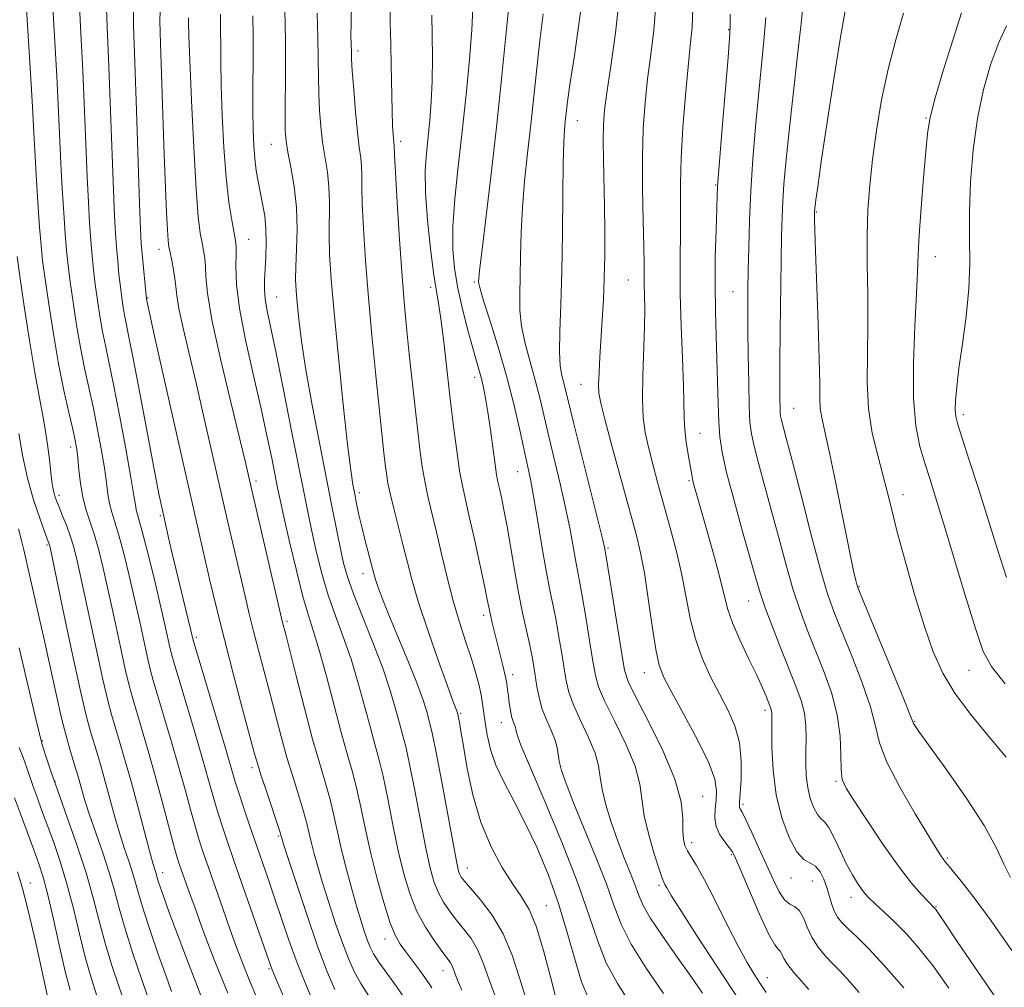
# Model space of a CAD drawing. Extents: x 2099800 to 2102700, y 292300 to 295200.
# Drawn here: x 2101215 to 2101391, y 293124 to 293297 of the extents above; entities that cross this region are included whole.
import ezdxf

# ---------------------------------------------------------------- set-up
doc = ezdxf.new("R2010")
doc.units = 0
doc.header["$MEASUREMENT"] = 0
for name, color, linetype, lineweight in [('CONTOUR INDEX', 41, 'Continuous', 13), ('CONTOUR INTERMEDIATE', 44, 'Continuous', 0), ('SPOT ELEVATION DTM', 2, 'Continuous', 13)]:
    doc.layers.add(name, color=color, linetype=linetype, lineweight=lineweight)

msp = doc.modelspace()

# ---------------------------------------------------------------- linework, layer by layer
at = {"layer": 'CONTOUR INDEX', "flags": 128}
for points, elevation in [([(2101220.555, 293304.146), (2101221.065, 293295.546), (2101221.525, 293287.33), (2101221.84, 293280.97), (2101222.251, 293271.697), (2101222.491, 293267.239), (2101222.759, 293262.894), (2101223.02, 293259.098), (2101223.259, 293256.106), (2101223.527, 293253.465), (2101223.897, 293250.538), (2101224.418, 293246.878), (2101225.058, 293242.779), (2101225.766, 293238.724), (2101226.497, 293235.062), (2101228.005, 293228.113), (2101228.769, 293224.341), (2101229.469, 293220.581), (2101230.027, 293217.223), (2101230.397, 293214.555), (2101230.664, 293212.476), (2101230.949, 293210.782), (2101231.352, 293209.241), (2101231.904, 293207.485), (2101232.618, 293205.113), (2101233.492, 293201.853), (2101234.46, 293197.938), (2101235.442, 293193.731), (2101236.363, 293189.592), (2101237.811, 293182.937), (2101238.289, 293180.92), (2101238.782, 293179.131), (2101240.648, 293172.893), (2101242.013, 293168.274), (2101243.378, 293163.545), (2101244.551, 293159.32), (2101245.522, 293155.74), (2101246.326, 293152.822), (2101247.018, 293150.489), (2101247.739, 293148.277), (2101248.653, 293145.623), (2101251.239, 293138.236), (2101252.588, 293134.432), (2101253.773, 293131.154), (2101254.873, 293128.242), (2101256.017, 293125.393), (2101257.303, 293122.37)], 990), ([(2101274.303, 293300.467), (2101274.216, 293296.877), (2101274.202, 293294.515), (2101274.22, 293293.121), (2101274.264, 293291.547), (2101274.313, 293290.403), (2101274.442, 293288.301), (2101274.683, 293284.936), (2101275.003, 293280.969), (2101275.35, 293277.303), (2101275.674, 293274.622), (2101275.937, 293272.732), (2101276.102, 293271.221), (2101276.152, 293269.663), (2101276.163, 293267.586), (2101276.23, 293264.505), (2101276.432, 293260.057), (2101276.792, 293254.364), (2101277.315, 293247.669), (2101277.986, 293240.33), (2101278.701, 293233.155), (2101280.108, 293219.857), (2101280.336, 293217.84), (2101280.543, 293216.161), (2101280.818, 293214.444), (2101281.257, 293212.354), (2101281.917, 293209.666), (2101283.507, 293203.463), (2101284.244, 293200.454), (2101285.101, 293197.174), (2101286.32, 293193.085), (2101288.028, 293187.93), (2101289.897, 293182.568), (2101291.482, 293178.136), (2101292.452, 293175.475), (2101293.206, 293173.478), (2101293.329, 293173.054), (2101293.459, 293172.408), (2101293.612, 293171.573), (2101293.887, 293170.007), (2101294.341, 293167.338), (2101295.039, 293163.368), (2101296.055, 293158.605), (2101297.465, 293153.729), (2101299.287, 293149.327), (2101301.289, 293145.591), (2101303.181, 293142.617), (2101304.748, 293140.348), (2101306.086, 293138.111), (2101307.363, 293135.078), (2101308.694, 293130.758), (2101309.951, 293126.001), (2101310.952, 293121.991)], 1010), ([(2101383.571, 293298.678), (2101381.998, 293293.822), (2101380.227, 293288.128), (2101378.732, 293283.077), (2101377.86, 293279.681), (2101377.432, 293277.058), (2101377.14, 293273.856), (2101376.746, 293269.154), (2101376.308, 293263.757), (2101375.957, 293258.904), (2101375.779, 293255.401), (2101375.678, 293252.338), (2101375.514, 293248.375), (2101375.21, 293242.616), (2101374.938, 293235.928), (2101374.934, 293229.624), (2101375.364, 293224.716), (2101376.11, 293221.018), (2101376.986, 293218.044), (2101377.871, 293215.261), (2101378.919, 293211.93), (2101380.35, 293207.264), (2101384.357, 293193.944), (2101386.157, 293188.067), (2101387.451, 293184.303), (2101388.903, 293181.624), (2101391.399, 293178.477)], 1040), ([(2101245.083, 293297.818), (2101245.092, 293296.821), (2101245.147, 293294.628), (2101245.312, 293290.193), (2101245.624, 293282.993), (2101246.032, 293274.604), (2101246.464, 293267.126), (2101246.858, 293262.152), (2101247.209, 293259.258), (2101247.521, 293257.513), (2101247.797, 293256.111), (2101248.014, 293254.759), (2101248.143, 293253.29), (2101248.214, 293251.432), (2101248.491, 293248.504), (2101249.297, 293243.722), (2101250.813, 293236.742), (2101252.651, 293228.979), (2101255.344, 293217.931), (2101256.091, 293214.766), (2101261.957, 293189.481), (2101262.451, 293187.552), (2101264.375, 293179.923), (2101265.855, 293174.144), (2101267.337, 293168.574), (2101268.599, 293164.152), (2101269.624, 293160.7), (2101270.452, 293157.759), (2101271.133, 293154.92), (2101271.775, 293151.98), (2101272.499, 293148.784), (2101273.385, 293145.268), (2101274.348, 293141.723), (2101275.262, 293138.528), (2101276.026, 293135.977), (2101276.648, 293134.022), (2101277.161, 293132.528), (2101277.627, 293131.332), (2101278.227, 293130.15), (2101279.171, 293128.672), (2101280.595, 293126.671), (2101282.337, 293124.268), (2101284.162, 293121.672)], 1000), ([(2101308.639, 293298.509), (2101308.083, 293294.21), (2101307.528, 293289.313), (2101306.407, 293278.721), (2101305.829, 293273.542), (2101305.301, 293268.574), (2101304.904, 293263.825), (2101304.689, 293259.324), (2101304.592, 293255.172), (2101304.523, 293251.489), (2101304.435, 293248.325), (2101304.45, 293245.451), (2101304.737, 293242.567), (2101305.398, 293239.451), (2101306.294, 293236.185), (2101307.22, 293232.925), (2101308.03, 293229.757), (2101309.647, 293222.792), (2101311.736, 293214.08), (2101312.705, 293209.816), (2101313.452, 293206.13), (2101314.003, 293203.089), (2101314.422, 293200.688), (2101314.777, 293198.809), (2101315.151, 293196.886), (2101315.631, 293194.244), (2101316.265, 293190.477), (2101316.948, 293186.266), (2101317.534, 293182.562), (2101317.967, 293180.001), (2101318.531, 293177.952), (2101319.599, 293175.467), (2101321.377, 293171.888), (2101323.412, 293167.718), (2101325.082, 293163.747), (2101325.954, 293160.543), (2101326.743, 293154.856), (2101327.524, 293151.453), (2101328.508, 293148.038), (2101329.389, 293145.296), (2101329.935, 293143.713), (2101330.231, 293142.975), (2101330.44, 293142.568), (2101330.764, 293141.968), (2101331.572, 293140.608), (2101333.27, 293137.909), (2101336.115, 293133.514), (2101339.757, 293127.947), (2101355.082, 293104.572)], 1020), ([(2101342.122, 293298.475), (2101342.117, 293296.238), (2101342.009, 293294.179), (2101341.729, 293290.723), (2101340.681, 293278.017), (2101340.202, 293272.081), (2101339.927, 293268.442), (2101339.795, 293266.145), (2101339.705, 293263.652), (2101339.58, 293259.808), (2101339.459, 293254.978), (2101339.406, 293249.91), (2101339.468, 293245.198), (2101339.604, 293240.83), (2101339.756, 293236.644), (2101339.982, 293228.719), (2101340.095, 293225.421), (2101340.27, 293222.724), (2101340.67, 293219.979), (2101341.485, 293216.354), (2101342.808, 293211.354), (2101344.355, 293205.812), (2101346.722, 293197.43), (2101347.498, 293194.823), (2101348.411, 293192.141), (2101349.698, 293188.704), (2101351.203, 293184.847), (2101353.897, 293178.09), (2101354.814, 293175.53), (2101355.403, 293173.231), (2101355.671, 293170.983), (2101355.72, 293168.738), (2101355.675, 293166.491), (2101355.655, 293164.241), (2101355.74, 293162.03), (2101355.999, 293159.907), (2101356.475, 293157.94), (2101357.093, 293156.273), (2101357.748, 293155.072), (2101358.369, 293154.383), (2101359.022, 293153.786), (2101359.801, 293152.746), (2101360.773, 293150.897), (2101361.864, 293148.557), (2101362.97, 293146.219), (2101363.999, 293144.281), (2101364.909, 293142.783), (2101365.67, 293141.676), (2101366.299, 293140.87), (2101367.003, 293140.122), (2101368.037, 293139.15), (2101369.58, 293137.733), (2101371.522, 293135.891), (2101373.677, 293133.704), (2101375.924, 293131.182), (2101378.391, 293128.064), (2101381.27, 293124.018)], 1030), ([(2101214.755, 293184.933), (2101217.629, 293172.717), (2101218.384, 293169.569), (2101218.773, 293168.074), (2101219.096, 293167.022), (2101219.616, 293165.384), (2101220.45, 293162.856), (2101221.675, 293159.318), (2101223.306, 293154.767), (2101225.101, 293149.683), (2101226.751, 293144.666), (2101228.037, 293140.169), (2101229.099, 293136.063), (2101230.165, 293132.072), (2101231.396, 293128.023), (2101232.687, 293124.146), (2101233.864, 293120.775)], 980)]:
    msp.add_lwpolyline(points, dxfattribs=dict(at, elevation=elevation))
at = {"layer": 'CONTOUR INTERMEDIATE', "flags": 128}
for points, elevation in [([(2101225.392, 293303.846), (2101225.768, 293296.17), (2101226.171, 293288.307), (2101226.49, 293281.102), (2101226.95, 293269.323), (2101227.165, 293264.802), (2101227.386, 293261.057), (2101227.609, 293257.915), (2101227.835, 293255.19), (2101228.089, 293252.653), (2101228.397, 293250.064), (2101228.781, 293247.26), (2101229.224, 293244.378), (2101229.702, 293241.634), (2101230.21, 293239.085), (2101230.827, 293236.159), (2101231.653, 293232.127), (2101232.729, 293226.607), (2101233.858, 293220.608), (2101234.787, 293215.488), (2101235.332, 293212.259), (2101235.595, 293210.55), (2101235.749, 293209.644), (2101235.957, 293208.846), (2101236.336, 293207.537), (2101236.991, 293205.118), (2101237.973, 293201.251), (2101239.106, 293196.638), (2101240.158, 293192.238), (2101240.944, 293188.822), (2101241.843, 293184.757), (2101242.119, 293183.611), (2101242.525, 293182.18), (2101246.152, 293170.023), (2101247.606, 293165.056), (2101248.692, 293161.236), (2101249.5, 293158.346), (2101250.211, 293155.896), (2101250.996, 293153.401), (2101251.999, 293150.409), (2101253.359, 293146.475), (2101259.416, 293129.126), (2101260.112, 293127.287), (2101261.067, 293125.006), (2101262.621, 293121.404)], 992), ([(2101230.283, 293302.73), (2101230.505, 293296.266), (2101230.832, 293289.046), (2101231.145, 293281.164), (2101231.648, 293266.949), (2101231.839, 293262.364), (2101232.013, 293259.22), (2101232.197, 293256.732), (2101232.412, 293254.273), (2101232.65, 293251.841), (2101232.898, 293249.59), (2101233.145, 293247.641), (2101233.39, 293245.977), (2101233.638, 293244.544), (2101233.918, 293243.131), (2101234.376, 293240.88), (2101235.183, 293236.771), (2101236.426, 293230.275), (2101239.078, 293216.322), (2101239.872, 293212.235), (2101240.293, 293210.155), (2101241.481, 293204.939), (2101242.082, 293202.355), (2101242.837, 293199.168), (2101245.949, 293186.301), (2101251.834, 293166.568), (2101253.478, 293160.953), (2101254.095, 293158.97), (2101254.938, 293156.416), (2101255.971, 293153.366), (2101259.345, 293143.583), (2101260.51, 293140.149), (2101261.74, 293136.473), (2101263.077, 293132.575), (2101264.565, 293128.505), (2101266.217, 293124.366), (2101267.906, 293120.475)], 994), ([(2101262.278, 293302.246), (2101262.453, 293293.674), (2101262.47, 293288.741), (2101262.403, 293280.105), (2101262.425, 293277.546), (2101262.566, 293275.717), (2101262.891, 293273.765), (2101263.422, 293271.032), (2101264, 293267.62), (2101264.421, 293263.822), (2101264.54, 293259.94), (2101264.457, 293256.3), (2101264.33, 293253.24), (2101264.29, 293250.94), (2101264.363, 293248.977), (2101264.543, 293246.773), (2101264.844, 293243.817), (2101265.342, 293239.864), (2101266.13, 293234.737), (2101267.248, 293228.436), (2101268.536, 293221.662), (2101270.825, 293210.037), (2101271.654, 293205.889), (2101272.31, 293202.675), (2101272.869, 293200.137), (2101273.556, 293197.686), (2101274.63, 293194.651), (2101276.244, 293190.583), (2101278.122, 293185.918), (2101279.88, 293181.318), (2101281.22, 293177.329), (2101282.179, 293174.052), (2101282.878, 293171.474), (2101283.442, 293169.445), (2101284.005, 293167.263), (2101284.703, 293164.087), (2101285.62, 293159.406), (2101286.644, 293154.029), (2101287.609, 293149.093), (2101288.402, 293145.467), (2101289.106, 293142.947), (2101289.855, 293141.058), (2101290.759, 293139.393), (2101291.829, 293137.814), (2101293.048, 293136.248), (2101294.381, 293134.625), (2101295.705, 293132.873), (2101296.874, 293130.924), (2101297.83, 293128.646), (2101298.865, 293125.674), (2101300.356, 293121.581)], 1006), ([(2101302.683, 293302.228), (2101302.047, 293295.78), (2101301.205, 293287.396), (2101300.235, 293278.218), (2101299.227, 293269.334), (2101297.611, 293255.828), (2101297.232, 293252.528), (2101297.091, 293251.086), (2101297.066, 293250.599), (2101297.09, 293250.213), (2101297.316, 293249.266), (2101297.954, 293247.141), (2101299.125, 293243.441), (2101300.616, 293238.635), (2101302.126, 293233.409), (2101303.411, 293228.385), (2101304.438, 293223.915), (2101305.824, 293217.589), (2101306.338, 293215.16), (2101306.902, 293212.135), (2101307.61, 293207.947), (2101308.397, 293203.192), (2101309.159, 293198.759), (2101309.817, 293195.296), (2101310.391, 293192.504), (2101310.926, 293189.844), (2101311.454, 293186.922), (2101311.95, 293183.937), (2101312.374, 293181.231), (2101312.732, 293179.02), (2101313.208, 293176.995), (2101314.03, 293174.722), (2101315.319, 293171.911), (2101316.761, 293168.874), (2101317.935, 293166.073), (2101318.55, 293163.816), (2101318.843, 293161.803), (2101319.182, 293159.581), (2101319.853, 293156.823), (2101320.812, 293153.697), (2101321.933, 293150.498), (2101323.091, 293147.486), (2101324.167, 293144.802), (2101325.045, 293142.555), (2101325.698, 293140.746), (2101326.467, 293138.946), (2101327.786, 293136.615), (2101329.927, 293133.402), (2101332.534, 293129.71), (2101335.089, 293126.125), (2101337.183, 293123.115)], 1018), ([(2101216.016, 293300.434), (2101216.982, 293284.897), (2101217.154, 293281.84), (2101217.384, 293277.18), (2101217.553, 293274.071), (2101217.817, 293269.676), (2101218.132, 293264.731), (2101218.432, 293260.28), (2101218.682, 293257.023), (2101218.965, 293254.277), (2101219.396, 293251.012), (2101220.054, 293246.496), (2101220.892, 293241.181), (2101221.831, 293235.814), (2101222.785, 293231.04), (2101223.66, 293227.092), (2101224.356, 293224.1), (2101224.808, 293222.075), (2101225.079, 293220.554), (2101225.267, 293218.957), (2101225.461, 293216.851), (2101225.733, 293214.401), (2101226.148, 293211.92), (2101226.747, 293209.636), (2101228.246, 293205.108), (2101229.011, 293202.454), (2101229.813, 293199.238), (2101230.726, 293195.224), (2101231.781, 293190.361), (2101232.853, 293185.359), (2101233.779, 293181.117), (2101234.458, 293178.23), (2101235.039, 293176.083), (2101236.698, 293170.536), (2101237.875, 293166.525), (2101239.15, 293162.033), (2101240.41, 293157.405), (2101242.441, 293149.747), (2101243.036, 293147.588), (2101243.447, 293146.236), (2101243.84, 293145.08), (2101244.368, 293143.571), (2101245.143, 293141.395), (2101246.264, 293138.299), (2101247.812, 293134.109), (2101249.782, 293128.968), (2101252.147, 293123.097)], 988), ([(2101235.174, 293301.615), (2101235.242, 293296.363), (2101235.493, 293289.786), (2101235.799, 293281.225), (2101236.347, 293264.575), (2101236.513, 293259.927), (2101236.64, 293257.383), (2101236.785, 293255.55), (2101237.587, 293247.387), (2101237.755, 293246.559), (2101238.162, 293244.689), (2101239.144, 293240.268), (2101244.787, 293215.152), (2101247.119, 293204.91), (2101248.942, 293197.021), (2101250.109, 293192.111), (2101251.52, 293186.43), (2101253.163, 293180.106), (2101254.796, 293173.975), (2101256.948, 293165.99), (2101257.503, 293164.031), (2101258.124, 293162.054), (2101259.043, 293159.265), (2101261.449, 293152.025), (2101261.651, 293151.376), (2101261.793, 293150.857), (2101262.127, 293149.801), (2101262.952, 293147.238), (2101264.413, 293142.746), (2101266.264, 293137.176), (2101268.164, 293131.695), (2101269.842, 293127.236), (2101271.324, 293123.769)], 996), ([(2101240.062, 293300.599), (2101239.954, 293297.259), (2101240.07, 293293.224), (2101240.742, 293273.257), (2101240.965, 293267.427), (2101241.162, 293262.944), (2101241.323, 293259.814), (2101241.453, 293257.936), (2101241.594, 293256.788), (2101241.798, 293255.745), (2101242.095, 293254.332), (2101242.416, 293252.682), (2101242.67, 293251.081), (2101242.813, 293249.677), (2101242.988, 293248.067), (2101243.386, 293245.711), (2101244.15, 293242.194), (2101246.522, 293232.123), (2101247.934, 293226.01), (2101252.161, 293207.457), (2101255.226, 293194.196), (2101255.967, 293191.066), (2101256.739, 293187.956), (2101257.634, 293184.507), (2101259.648, 293176.871), (2101260.661, 293172.956), (2101261.679, 293169.087), (2101262.731, 293165.314), (2101263.821, 293161.709), (2101264.852, 293158.428), (2101265.702, 293155.649), (2101266.291, 293153.473), (2101266.713, 293151.678), (2101267.104, 293149.968), (2101267.589, 293148.063), (2101268.237, 293145.762), (2101269.107, 293142.883), (2101270.22, 293139.362), (2101271.456, 293135.599), (2101272.662, 293132.112), (2101273.735, 293129.284), (2101274.776, 293126.959), (2101275.939, 293124.849), (2101277.352, 293122.678)], 998), ([(2101315.704, 293301.915), (2101315.037, 293296.666), (2101314.219, 293291.066), (2101313.484, 293286.192), (2101313.01, 293282.845), (2101312.744, 293280.717), (2101312.58, 293279.224), (2101312.43, 293277.75), (2101312.295, 293275.544), (2101312.197, 293271.822), (2101312.145, 293266.12), (2101312.093, 293259.259), (2101311.98, 293252.38), (2101311.78, 293246.438), (2101311.584, 293241.636), (2101311.519, 293237.994), (2101311.671, 293235.462), (2101311.971, 293233.735), (2101312.314, 293232.441), (2101312.649, 293231.129), (2101313.154, 293229.031), (2101314.065, 293225.299), (2101319.294, 293204.312), (2101319.608, 293202.985), (2101319.736, 293202.321), (2101319.911, 293201.268), (2101322.695, 293183.893), (2101323.202, 293180.983), (2101323.854, 293178.909), (2101325.168, 293176.213), (2101327.436, 293171.866), (2101330.062, 293166.561), (2101332.228, 293161.421), (2101333.334, 293157.346), (2101333.646, 293154.341), (2101333.648, 293152.191), (2101333.743, 293150.672), (2101334.015, 293149.553), (2101334.467, 293148.598), (2101336.09, 293145.957), (2101337.503, 293143.422), (2101339.411, 293139.706), (2101341.543, 293135.457), (2101343.545, 293131.539), (2101345.149, 293128.61), (2101346.421, 293126.494), (2101347.512, 293124.808), (2101348.572, 293123.21)], 1022), ([(2101322.186, 293300.562), (2101321.561, 293295.091), (2101320.785, 293289.546), (2101320.084, 293284.773), (2101319.634, 293281.335), (2101319.416, 293278.667), (2101319.363, 293275.92), (2101319.41, 293272.439), (2101319.603, 293263.965), (2101319.658, 293259.57), (2101319.651, 293255.282), (2101319.57, 293251.178), (2101319.411, 293247.32), (2101319.201, 293243.7), (2101318.785, 293237.102), (2101318.638, 293234.309), (2101318.563, 293232.124), (2101318.607, 293230.549), (2101318.93, 293228.754), (2101319.715, 293225.698), (2101321.053, 293220.742), (2101325.278, 293205.313), (2101326.086, 293201.99), (2101326.766, 293198.374), (2101327.459, 293193.765), (2101328.15, 293188.846), (2101328.787, 293184.648), (2101329.386, 293181.839), (2101330.225, 293179.657), (2101331.653, 293176.978), (2101333.844, 293173.039), (2101336.288, 293168.497), (2101338.301, 293164.365), (2101339.372, 293161.406), (2101339.682, 293159.368), (2101339.584, 293157.75), (2101339.403, 293156.143), (2101339.349, 293154.516), (2101339.604, 293152.934), (2101340.273, 293151.464), (2101341.152, 293150.185), (2101341.959, 293149.176), (2101342.52, 293148.388), (2101343.09, 293147.248), (2101344.033, 293145.055), (2101345.573, 293141.425), (2101347.386, 293137.247), (2101349.01, 293133.73), (2101350.091, 293131.764), (2101350.714, 293130.957), (2101351.07, 293130.596), (2101351.35, 293130.085), (2101351.742, 293129.286), (2101352.432, 293128.177), (2101353.533, 293126.773), (2101354.87, 293125.233), (2101356.192, 293123.753)], 1024), ([(2101355.25, 293301.403), (2101354.868, 293297.307), (2101354.199, 293291.121), (2101352.618, 293277.051), (2101352.079, 293271.848), (2101351.742, 293268.018), (2101351.54, 293264.976), (2101351.414, 293262.12), (2101351.327, 293258.783), (2101351.251, 293254.284), (2101351.077, 293241.714), (2101351.018, 293235.923), (2101351, 293231.896), (2101351.014, 293229.42), (2101351.044, 293227.977), (2101351.083, 293227.09), (2101351.159, 293226.441), (2101351.309, 293225.755), (2101352.168, 293222.512), (2101353.212, 293218.507), (2101354.806, 293212.305), (2101356.645, 293205.2), (2101358.325, 293198.899), (2101359.574, 293194.602), (2101360.658, 293191.48), (2101361.972, 293188.197), (2101363.766, 293183.801), (2101365.69, 293178.868), (2101367.249, 293174.357), (2101368.145, 293170.913), (2101368.886, 293167.931), (2101370.179, 293164.492), (2101372.482, 293160.011), (2101375.25, 293155.23), (2101377.686, 293151.225), (2101379.188, 293148.796), (2101379.923, 293147.635), (2101380.251, 293147.158), (2101380.514, 293146.823), (2101381.9, 293145.143), (2101383.485, 293143.173), (2101385.791, 293140.181), (2101388.839, 293136.027), (2101392.587, 293130.721)], 1034), ([(2101268.123, 293298.646), (2101268.277, 293294.328), (2101268.345, 293290.545), (2101268.372, 293287.244), (2101268.422, 293284.203), (2101268.554, 293281.241), (2101268.784, 293278.343), (2101269.12, 293275.534), (2101269.969, 293270.176), (2101270.261, 293267.522), (2101270.346, 293264.801), (2101270.28, 293258.872), (2101270.37, 293255.414), (2101270.648, 293250.995), (2101271.167, 293244.942), (2101271.94, 293236.993), (2101272.817, 293228.535), (2101273.604, 293221.364), (2101274.159, 293216.795), (2101274.542, 293214.208), (2101274.861, 293212.5), (2101275.211, 293210.755), (2101275.623, 293208.798), (2101276.117, 293206.642), (2101276.691, 293204.344), (2101278.353, 293198.003), (2101278.643, 293197.027), (2101279.079, 293195.741), (2101279.799, 293193.829), (2101280.948, 293190.974), (2101284.396, 293182.69), (2101285.989, 293178.712), (2101287.063, 293175.753), (2101287.703, 293173.716), (2101288.399, 293171.173), (2101288.8, 293169.446), (2101289.453, 293166.197), (2101290.445, 293160.916), (2101292.537, 293149.587), (2101293.143, 293146.437), (2101293.473, 293144.969), (2101293.688, 293144.363), (2101293.964, 293143.886), (2101294.528, 293143.156), (2101297.376, 293139.833), (2101299.472, 293137.072), (2101301.477, 293133.719), (2101303.072, 293129.915), (2101304.384, 293125.864), (2101305.654, 293121.786)], 1008), ([(2101281.21, 293299.202), (2101281.218, 293297.111), (2101281.343, 293293.013), (2101281.421, 293289.316), (2101281.578, 293281.122), (2101281.658, 293278.484), (2101281.736, 293276.929), (2101281.807, 293276.059), (2101281.942, 293274.92), (2101282.016, 293273.229), (2101282.18, 293270.138), (2101282.49, 293264.742), (2101282.902, 293258.07), (2101283.345, 293251.535), (2101283.769, 293246.206), (2101284.187, 293241.763), (2101284.63, 293237.543), (2101285.622, 293228.49), (2101286.106, 293224.228), (2101286.545, 293220.547), (2101286.978, 293217.368), (2101287.46, 293214.521), (2101288.036, 293211.816), (2101289.512, 293205.698), (2101290.414, 293201.802), (2101291.412, 293197.561), (2101292.491, 293193.365), (2101293.621, 293189.539), (2101294.722, 293186.142), (2101295.703, 293183.17), (2101296.49, 293180.61), (2101297.084, 293178.423), (2101297.505, 293176.561), (2101297.784, 293174.946), (2101298.238, 293171.56), (2101298.596, 293169.35), (2101299.197, 293166.771), (2101300.173, 293163.915), (2101301.61, 293160.84), (2101303.41, 293157.438), (2101305.428, 293153.565), (2101307.524, 293149.131), (2101309.559, 293144.26), (2101311.397, 293139.133), (2101312.945, 293133.972), (2101314.274, 293129.166), (2101315.496, 293125.146), (2101316.722, 293122.165)], 1012), ([(2101296.052, 293299.538), (2101295.839, 293295.634), (2101295.41, 293290.319), (2101294.817, 293284.048), (2101294.128, 293277.466), (2101293.425, 293271.148), (2101292.827, 293265.394), (2101292.465, 293260.438), (2101292.44, 293256.391), (2101292.747, 293252.877), (2101293.351, 293249.398), (2101294.197, 293245.623), (2101295.138, 293241.88), (2101296.006, 293238.661), (2101296.674, 293236.315), (2101297.173, 293234.606), (2101297.575, 293233.155), (2101297.945, 293231.607), (2101298.318, 293229.697), (2101298.721, 293227.186), (2101299.167, 293223.989), (2101299.999, 293217.782), (2101300.287, 293215.921), (2101300.529, 293214.683), (2101300.798, 293213.502), (2101301.155, 293211.886), (2101301.607, 293209.653), (2101302.152, 293206.697), (2101303.474, 293198.91), (2101304.207, 293194.853), (2101304.949, 293191.199), (2101306.221, 293185.443), (2101306.643, 293183.367), (2101306.952, 293181.608), (2101307.497, 293178.038), (2101307.885, 293176.039), (2101308.461, 293173.976), (2101309.26, 293171.933), (2101310.111, 293170.031), (2101310.788, 293168.4), (2101311.141, 293167.103), (2101311.505, 293164.67), (2101311.926, 293163.002), (2101312.729, 293160.623), (2101314.057, 293157.2), (2101318.068, 293147.477), (2101319.945, 293142.69), (2101321.309, 293138.832), (2101322.585, 293135.457), (2101324.372, 293131.86), (2101327.058, 293127.567), (2101330.173, 293123.038)], 1016), ([(2101328.818, 293300.154), (2101328.422, 293295.609), (2101327.883, 293291.215), (2101327.329, 293286.906), (2101326.87, 293282.581), (2101326.55, 293278), (2101326.397, 293272.884), (2101326.416, 293267.149), (2101326.534, 293261.487), (2101326.657, 293256.783), (2101326.714, 293253.654), (2101326.743, 293250.042), (2101326.789, 293248.193), (2101326.821, 293245.76), (2101326.778, 293242.478), (2101326.459, 293233.666), (2101326.397, 293229.47), (2101326.542, 293226.2), (2101326.905, 293223.525), (2101327.477, 293220.895), (2101328.243, 293217.864), (2101329.174, 293214.398), (2101331.386, 293206.449), (2101332.51, 293202.209), (2101333.488, 293198.02), (2101334.98, 293190.221), (2101335.885, 293186.582), (2101337.129, 293183.089), (2101338.617, 293179.774), (2101340.188, 293176.687), (2101341.679, 293173.827), (2101342.928, 293171.004), (2101343.77, 293167.978), (2101344.105, 293164.643), (2101344.085, 293161.42), (2101343.928, 293158.859), (2101343.813, 293157.355), (2101343.772, 293156.666), (2101343.801, 293156.391), (2101343.917, 293156.135), (2101344.239, 293155.518), (2101344.907, 293154.165), (2101345.999, 293151.849), (2101347.339, 293148.937), (2101349.859, 293143.325), (2101350.886, 293141.246), (2101351.855, 293139.816), (2101352.826, 293139.042), (2101353.752, 293138.546), (2101354.562, 293137.852), (2101355.226, 293136.606), (2101355.889, 293134.94), (2101356.737, 293133.108), (2101357.893, 293131.333), (2101359.218, 293129.721), (2101360.509, 293128.346), (2101361.676, 293127.167), (2101363.09, 293125.674), (2101365.232, 293123.24)], 1026), ([(2101335.454, 293299.564), (2101335.283, 293296.073), (2101334.981, 293292.877), (2101334.574, 293289.039), (2101334.103, 293283.932), (2101333.656, 293278.171), (2101333.333, 293272.679), (2101333.202, 293268.15), (2101333.195, 293264.361), (2101333.208, 293260.859), (2101333.133, 293253.125), (2101333.172, 293248.291), (2101333.337, 293242.63), (2101333.56, 293236.87), (2101333.739, 293231.941), (2101333.854, 293226.11), (2101333.978, 293224.059), (2101334.257, 293221.818), (2101334.616, 293219.577), (2101335.288, 293215.644), (2101335.441, 293214.913), (2101335.695, 293213.931), (2101336.153, 293212.296), (2101338.052, 293205.625), (2101339.302, 293201.134), (2101340.377, 293197.081), (2101341.086, 293194.142), (2101341.682, 293191.847), (2101342.525, 293189.438), (2101343.855, 293186.382), (2101345.426, 293183.051), (2101346.869, 293180.038), (2101347.897, 293177.805), (2101348.553, 293176.282), (2101349.244, 293174.568), (2101349.423, 293174.073), (2101349.526, 293173.68), (2101349.57, 293173.224), (2101349.579, 293172.278), (2101349.573, 293170.351), (2101349.599, 293167.132), (2101349.803, 293163.028), (2101350.354, 293158.626), (2101351.359, 293154.473), (2101352.663, 293150.954), (2101354.045, 293148.418), (2101355.322, 293147.049), (2101357.416, 293145.821), (2101358.222, 293144.857), (2101358.885, 293143.534), (2101359.432, 293142.019), (2101360.326, 293139.002), (2101360.791, 293137.725), (2101361.36, 293136.691), (2101362.14, 293135.736), (2101363.249, 293134.64), (2101364.804, 293133.176), (2101366.923, 293131.077), (2101369.723, 293128.068), (2101373.21, 293124.033)], 1028), ([(2101362.737, 293299.062), (2101361.872, 293294.351), (2101360.719, 293287.239), (2101359.482, 293279.131), (2101358.438, 293272.054), (2101357.794, 293267.55), (2101357.477, 293265.213), (2101357.245, 293263.142), (2101357.228, 293262.384), (2101357.226, 293261.619), (2101357.266, 293259.779), (2101357.391, 293256.042), (2101357.885, 293242.976), (2101358.082, 293236.648), (2101358.149, 293232.326), (2101358.169, 293229.651), (2101358.262, 293227.849), (2101358.536, 293226.144), (2101359.924, 293219.897), (2101361.112, 293214.177), (2101363.519, 293202.241), (2101364.235, 293198.775), (2101364.619, 293197.031), (2101364.804, 293196.286), (2101364.964, 293195.775), (2101365.441, 293194.574), (2101373.209, 293175.749), (2101374.367, 293172.891), (2101374.95, 293171.422), (2101375.17, 293171.053), (2101375.936, 293169.948), (2101380.776, 293163.231), (2101384.386, 293158.081), (2101387.618, 293153.121), (2101389.778, 293149.216), (2101391.162, 293146.232), (2101392.311, 293143.787)], 1036), ([(2101373.164, 293298.67), (2101371.765, 293293.859), (2101370.392, 293288.637), (2101369.243, 293283.129), (2101368.332, 293277.622), (2101367.63, 293272.446), (2101367.113, 293267.805), (2101366.781, 293263.397), (2101366.638, 293258.791), (2101366.666, 293253.681), (2101366.758, 293248.242), (2101366.787, 293242.771), (2101366.687, 293237.513), (2101366.638, 293232.525), (2101366.883, 293227.811), (2101367.58, 293223.397), (2101368.54, 293219.392), (2101369.49, 293215.925), (2101370.245, 293212.971), (2101370.989, 293209.897), (2101371.993, 293205.915), (2101373.44, 293200.54), (2101375.161, 293194.493), (2101376.896, 293188.8), (2101378.488, 293184.216), (2101380.186, 293180.428), (2101382.343, 293176.857), (2101385.18, 293173.059), (2101388.397, 293169.14), (2101391.562, 293165.342)], 1038), ([(2101250.856, 293298.432), (2101250.884, 293290.033), (2101250.959, 293285.682), (2101251.144, 293280.321), (2101251.441, 293274.56), (2101251.845, 293269.177), (2101252.335, 293264.81), (2101252.832, 293261.534), (2101253.5, 293257.89), (2101253.612, 293256.836), (2101253.616, 293255.498), (2101253.579, 293253.334), (2101253.704, 293250.121), (2101254.224, 293245.716), (2101255.284, 293240.128), (2101256.66, 293233.984), (2101258.035, 293228.063), (2101259.154, 293223.014), (2101259.998, 293218.958), (2101261.058, 293213.633), (2101261.518, 293211.441), (2101262.193, 293208.393), (2101263.215, 293203.916), (2101264.427, 293198.794), (2101265.605, 293194.152), (2101266.591, 293190.75), (2101267.502, 293187.889), (2101268.527, 293184.508), (2101269.79, 293179.883), (2101271.163, 293174.649), (2101272.457, 293169.782), (2101273.529, 293165.988), (2101274.416, 293162.897), (2101275.202, 293159.868), (2101275.97, 293156.387), (2101276.796, 293152.431), (2101277.754, 293148.104), (2101278.882, 293143.579), (2101280.073, 293139.313), (2101281.184, 293135.832), (2101282.122, 293133.482), (2101283.006, 293131.889), (2101284.004, 293130.494), (2101286.532, 293127.126), (2101287.729, 293125.479), (2101288.673, 293124.066)], 1002), ([(2101256.606, 293298.179), (2101256.652, 293294.429), (2101256.652, 293290.051), (2101256.62, 293285.438), (2101256.607, 293281.172), (2101256.654, 293277.699), (2101256.773, 293274.917), (2101256.969, 293272.584), (2101257.241, 293270.482), (2101257.579, 293268.494), (2101258.378, 293264.482), (2101258.741, 293262.325), (2101258.973, 293260.01), (2101259.02, 293257.54), (2101258.937, 293255.075), (2101258.806, 293252.816), (2101258.707, 293250.892), (2101258.7, 293249.161), (2101258.841, 293247.408), (2101259.19, 293245.34), (2101260.782, 293237.739), (2101262.109, 293231.193), (2101263.571, 293223.84), (2101265.849, 293212.306), (2101266.575, 293208.724), (2101267.252, 293205.534), (2101268.042, 293202.026), (2101268.992, 293198.24), (2101270.117, 293194.401), (2101271.417, 293190.666), (2101272.812, 293186.904), (2101274.204, 293182.913), (2101275.505, 293178.606), (2101276.671, 293174.35), (2101277.668, 293170.628), (2101278.486, 293167.716), (2101279.211, 293165.08), (2101279.952, 293161.978), (2101280.795, 293157.896), (2101281.72, 293153.23), (2101282.681, 293148.598), (2101283.66, 293144.498), (2101284.738, 293140.925), (2101286.022, 293137.753), (2101287.555, 293134.901), (2101289.13, 293132.472), (2101290.474, 293130.617), (2101291.938, 293128.675), (2101292.271, 293128.128), (2101292.523, 293127.528), (2101292.821, 293126.689), (2101293.289, 293125.443), (2101294.042, 293123.603)], 1004), ([(2101288.668, 293298.293), (2101288.766, 293294.766), (2101288.8, 293290.624), (2101288.74, 293286.46), (2101288.569, 293282.745), (2101288.312, 293279.459), (2101287.705, 293273.564), (2101287.514, 293270.373), (2101287.556, 293266.449), (2101287.905, 293261.585), (2101288.443, 293256.499), (2101289.005, 293252.14), (2101289.466, 293249.123), (2101289.869, 293246.721), (2101290.296, 293243.871), (2101290.808, 293239.79), (2101291.99, 293229.578), (2101292.58, 293224.625), (2101293.142, 293220.253), (2101293.663, 293216.688), (2101294.151, 293213.986), (2101294.693, 293211.519), (2101295.396, 293208.488), (2101296.313, 293204.392), (2101297.286, 293199.927), (2101298.104, 293196.087), (2101298.616, 293193.592), (2101299.166, 293190.86), (2101299.486, 293189.44), (2101299.894, 293187.745), (2101300.374, 293185.833), (2101301.411, 293181.78), (2101301.824, 293180.011), (2101302.089, 293178.611), (2101302.252, 293177.442), (2101302.385, 293176.3), (2101302.546, 293175.039), (2101302.744, 293173.763), (2101302.974, 293172.635), (2101303.226, 293171.779), (2101303.641, 293170.726), (2101303.733, 293170.39), (2101303.827, 293169.759), (2101303.999, 293169.181), (2101304.646, 293167.548), (2101306.181, 293163.902), (2101308.818, 293157.712), (2101311.968, 293150.153), (2101314.845, 293142.825), (2101316.883, 293136.969), (2101318.399, 293132.382), (2101319.934, 293128.503), (2101321.914, 293124.825), (2101324.311, 293121.072)], 1014), ([(2101348.495, 293297.891), (2101348.158, 293293.68), (2101347.173, 293283.887), (2101346.661, 293278.301), (2101346.201, 293272.508), (2101345.836, 293266.81), (2101345.593, 293261.479), (2101345.447, 293256.685), (2101345.362, 293252.567), (2101345.306, 293249.132), (2101345.281, 293245.85), (2101345.295, 293242.058), (2101345.351, 293237.359), (2101345.439, 293232.43), (2101345.543, 293228.216), (2101345.669, 293225.356), (2101345.914, 293223.266), (2101346.397, 293221.055), (2101347.201, 293218.013), (2101349.479, 293209.703), (2101350.764, 293204.868), (2101352.072, 293200.012), (2101353.368, 293195.52), (2101354.636, 293191.653), (2101355.93, 293188.163), (2101358.83, 293180.915), (2101360.241, 293176.954), (2101361.289, 293172.965), (2101361.797, 293169.143), (2101361.941, 293165.769), (2101361.986, 293163.15), (2101362.204, 293161.395), (2101362.88, 293159.821), (2101364.306, 293157.55), (2101366.637, 293154.002), (2101369.474, 293149.787), (2101372.283, 293145.816), (2101374.617, 293142.813), (2101376.389, 293140.771), (2101377.603, 293139.497), (2101378.856, 293138.214), (2101378.994, 293138.033), (2101379.185, 293137.753), (2101379.547, 293137.2), (2101380.558, 293135.68), (2101382.785, 293132.368), (2101386.525, 293126.849), (2101390.987, 293120.348)], 1032), ([(2101391.593, 293296.364), (2101390.237, 293293.369), (2101388.826, 293289.55), (2101387.497, 293284.961), (2101386.392, 293279.758), (2101385.623, 293274.139), (2101385.172, 293268.455), (2101384.989, 293263.096), (2101384.998, 293258.319), (2101385.023, 293253.846), (2101384.861, 293249.263), (2101384.378, 293244.317), (2101383.719, 293239.397), (2101383.1, 293235.049), (2101382.691, 293231.699), (2101382.486, 293229.282), (2101382.433, 293227.61), (2101382.519, 293226.399), (2101382.868, 293224.968), (2101383.642, 293222.537), (2101384.937, 293218.568), (2101386.58, 293213.487), (2101388.334, 293207.96), (2101390.006, 293202.571), (2101391.585, 293197.569)], 1042), ([(2101214.405, 293255.063), (2101214.895, 293251.486), (2101215.678, 293246.165), (2101216.628, 293239.987), (2101217.564, 293234.272), (2101218.34, 293230.006), (2101218.957, 293226.85), (2101219.451, 293224.133), (2101219.854, 293221.352), (2101220.18, 293218.663), (2101220.435, 293216.388), (2101220.633, 293214.759), (2101220.8, 293213.65), (2101220.965, 293212.844), (2101221.166, 293212.128), (2101221.461, 293211.299), (2101221.913, 293210.159), (2101222.555, 293208.582), (2101223.288, 293206.732), (2101223.982, 293204.841), (2101224.561, 293202.977), (2101225.171, 293200.529), (2101226.01, 293196.716), (2101228.538, 293184.842), (2101229.747, 293179.296), (2101230.628, 293175.539), (2101231.297, 293173.034), (2101232.744, 293168.196), (2101233.701, 293164.913), (2101234.803, 293160.982), (2101236.006, 293156.514), (2101238.108, 293148.57), (2101238.712, 293146.378), (2101239.045, 293145.256), (2101239.221, 293144.701), (2101239.478, 293143.795), (2101239.675, 293143.146), (2101240.006, 293142.159), (2101240.615, 293140.447), (2101241.662, 293137.573), (2101243.247, 293133.287), (2101245.212, 293128.099), (2101247.333, 293122.707)], 986), ([(2101214.686, 293223.367), (2101215.377, 293219.492), (2101216.283, 293215.342), (2101217.362, 293211.467), (2101218.442, 293208.191), (2101219.315, 293205.78), (2101220.153, 293203.531), (2101220.241, 293203.192), (2101220.545, 293201.781), (2101222.617, 293191.899), (2101224.222, 293184.326), (2101225.715, 293177.476), (2101226.798, 293172.849), (2101227.554, 293169.985), (2101228.779, 293165.895), (2101229.445, 293163.619), (2101230.178, 293161.005), (2101231.847, 293154.862), (2101232.728, 293151.819), (2101233.593, 293149.111), (2101234.389, 293146.752), (2101235.058, 293144.705), (2101235.593, 293142.855), (2101236.173, 293140.777), (2101237.026, 293137.966), (2101238.291, 293134.143), (2101239.745, 293129.92), (2101241.077, 293126.131), (2101242.048, 293123.411)], 984), ([(2101214.667, 293206.251), (2101215.202, 293204.208), (2101215.604, 293202.515), (2101216.738, 293197.483), (2101218.368, 293190.412), (2101219.385, 293185.882), (2101221.447, 293176.417), (2101222.376, 293172.339), (2101223.173, 293169.176), (2101223.837, 293166.813), (2101224.815, 293163.594), (2101225.189, 293162.324), (2101225.968, 293159.517), (2101226.53, 293157.595), (2101227.349, 293155.069), (2101229.732, 293148.248), (2101230.896, 293144.709), (2101231.817, 293141.505), (2101232.676, 293138.304), (2101233.733, 293134.625), (2101235.149, 293130.208), (2101236.685, 293125.684), (2101238.003, 293121.907)], 982), ([(2101214.775, 293167.075), (2101215.488, 293165.287), (2101216.102, 293163.615), (2101217.284, 293160.134), (2101217.976, 293158.18), (2101218.79, 293155.955), (2101220.889, 293150.266), (2101222.112, 293146.704), (2101223.33, 293142.677), (2101224.471, 293138.257), (2101225.548, 293133.75), (2101226.596, 293129.519), (2101227.643, 293125.837), (2101228.688, 293122.608)], 978), ([(2101213.952, 293158.107), (2101215.011, 293155.207), (2101217.395, 293148.768), (2101218.299, 293146.289), (2101219.068, 293143.879), (2101219.891, 293140.737), (2101220.9, 293136.359), (2101221.997, 293131.438), (2101223.028, 293126.966), (2101223.89, 293123.651)], 976), ([(2101214.461, 293144.827), (2101215.013, 293143.094), (2101215.359, 293141.865), (2101216.238, 293138.375), (2101216.918, 293135.616), (2101217.687, 293132.361), (2101218.476, 293128.835), (2101219.806, 293122.767)], 974)]:
    msp.add_lwpolyline(points, dxfattribs=dict(at, elevation=elevation))
at = {"layer": 'SPOT ELEVATION DTM'}
for p in [(2101341.84, 293295.71, 1029.9), (2101275.44, 293291.84, 1010.4), (2101314.74, 293279.4, 1022.7), (2101377.19, 293279.86, 1039.9), (2101259.94, 293275.17, 1005.2), (2101283.11, 293275.66, 1012.4), (2101339.54, 293267.84, 1029.9), (2101357.53, 293263.05, 1036.1), (2101255.89, 293258.11, 1002.8), (2101239.84, 293256.33, 997.4), (2101378.88, 293255.01, 1040.7), (2101288.47, 293249.53, 1013.6), (2101296.32, 293250.51, 1017.8), (2101323.85, 293250.83, 1025.1), (2101237.77, 293247.6, 996.1), (2101260.9, 293247.78, 1004.9), (2101342.65, 293248.77, 1031.1), (2101296.38, 293233.42, 1015.5), (2101315.37, 293232.15, 1023.2), (2101353.52, 293227.87, 1034.9), (2101383.9, 293226.71, 1042.4), (2101336.74, 293223.36, 1028.8), (2101223.97, 293220.92, 987.5), (2101304.04, 293216.51, 1017.2), (2101257.19, 293214.85, 1000.4), (2101334.77, 293214.9, 1027.8), (2101221.91, 293212.29, 986.4), (2101275.72, 293212.73, 1008.4), (2101373.09, 293212.42, 1038.6), (2101240.07, 293208.62, 993.8), (2101219.77, 293203.4, 983.8), (2101320.21, 293202.81, 1022.2), (2101276.34, 293198.21, 1007.4), (2101365.19, 293195.91, 1036.1), (2101345.41, 293193.36, 1029.2), (2101262.74, 293189.71, 1000.3), (2101297.98, 293190.8, 1013.6), (2101246.48, 293186.85, 994.3), (2101326.73, 293180.5, 1023.3), (2101384.89, 293180.94, 1039.2), (2101303.17, 293180.16, 1014.5), (2101348.35, 293173.77, 1027.6), (2101293.82, 293173.25, 1010.2), (2101375.17, 293171.8, 1036.1), (2101301.14, 293171.54, 1013.3), (2101218.9, 293168.32, 980.1), (2101256.5, 293163.49, 995.6), (2101221.16, 293161.05, 980.1), (2101361.08, 293161.06, 1031.8), (2101337.18, 293158.38, 1022.8), (2101344.43, 293156.91, 1026.3), (2101261.17, 293151.27, 995.8), (2101335.24, 293150.07, 1022.5), (2101342.32, 293147.93, 1023.8), (2101381.04, 293147.3, 1034.2), (2101295.03, 293145.52, 1008.7), (2101240.47, 293144.7, 986.6), (2101353, 293143.73, 1027.3), (2101216.76, 293142.82, 974.6), (2101329.38, 293142.44, 1019.7), (2101356.86, 293143.19, 1027.1), (2101363.78, 293140.29, 1029.4), (2101309.17, 293138.75, 1010.8), (2101379, 293138.57, 1032.1), (2101280.31, 293132.82, 1001.4), (2101259.5, 293127.46, 991.8), (2101290.66, 293127.15, 1003.3), (2101348.8, 293125.88, 1022.7)]:
    msp.add_point(p, dxfattribs=at)

doc.saveas('drawing.dxf')
